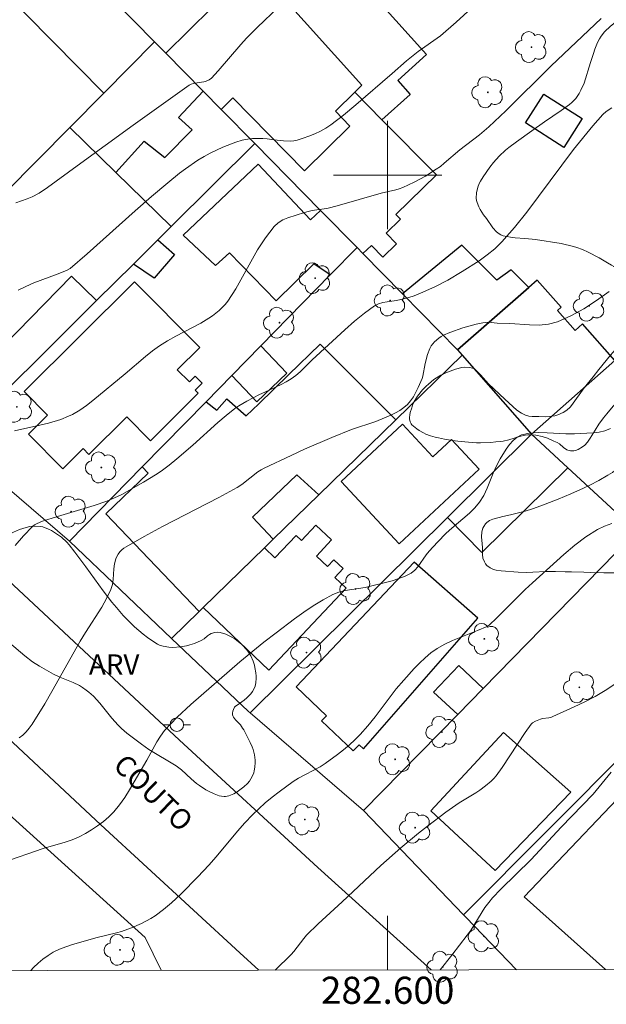
# Model space of a CAD drawing. Units: metres. Extents: x 282154 to 282669, y 1667136 to 1667700.
# Drawn here: x 282573 to 282616, y 1667139 to 1667211 of the extents above; entities that cross this region are included whole.
import ezdxf
from ezdxf.enums import TextEntityAlignment as Align

# ---------------------------------------------------------------- set-up
doc = ezdxf.new("R2010")
doc.units = ezdxf.units.M
doc.header["$MEASUREMENT"] = 0
for name, color, linetype, lineweight in [('Articulacao', 7, 'Continuous', 18), ('Edificacoes', 7, 'Continuous', 30), ('Malha_Coordenadas', 7, 'Continuous', 15), ('Muro_Grade', 8, 'Continuous', 20), ('Pavimentacao_Nao_Asfaltica_Mfio', 10, 'Continuous', 30), ('Poste', 7, 'Continuous', 9), ('Topon_de_Vias', 7, 'Continuous', 9)]:
    doc.layers.add(name, color=color, linetype=linetype, lineweight=lineweight)
for name, color, linetype, lineweight, true_color in [('Arvores_Isoladas', 7, 'Continuous', 18, 0x00ff33), ('Curvas_Intermediarias', 7, 'Continuous', 9, 0x783c14), ('Curvas_Mestras', 7, 'Continuous', 20, 0x783c14), ('Topon_Vegetacao', 7, 'Continuous', 9, 0x00ff33), ('Vegetacao', 7, 'Orla8', 9, 0x00ff33)]:
    doc.layers.add(name, color=color, linetype=linetype, lineweight=lineweight, true_color=true_color)
doc.styles.add('Arial', font='arial.ttf', dxfattribs={"height": 1.5})
doc.styles.get("Standard").update_dxf_attribs({"font": 'arial.ttf'})
doc.linetypes.add('Orla8', pattern='A,6,-0.5,["V",Standard,S=1,R=0,X=-0.5,Y=-1],-0.5,6,-0.5,["V",Standard,S=1,R=0,X=-0.5,Y=-1],-0.5', length=14)

# ---------------------------------------------------------------- blocks, each defined once
blk = doc.blocks.new('Arvore')
at = {"layer": 'Arvores_Isoladas'}
blk.add_lwpolyline([(-0.718, 0.493, 0.872324), (-0.722, -0.551, 0.862983), (0.284, -0.827, 0.900105), (0.89, 0.029, 0.863155), (0.262, 0.861, 0.882486)], format="xyb", close=True, dxfattribs=at)
blk.add_circle((0, 0), 0.0286, dxfattribs=at)
blk = doc.blocks.new('Poste')
at = {"layer": 'Poste'}
for points in [[(-0.5, 0), (-1, 0)], [(0.5, 0), (1, 0)]]:
    blk.add_lwpolyline(points, dxfattribs=at)
blk.add_lwpolyline([(0, 0.5, 1), (0, -0.5, 1)], format="xyb", close=True, dxfattribs=at)

msp = doc.modelspace()

# ---------------------------------------------------------------- linework, layer by layer
at = {"layer": 'Articulacao', "flags": 128}
msp.add_lwpolyline([(282169.831, 1667694.953), (282651.728, 1667695.723), (282652.602, 1667141.452), (282170.729, 1667140.682), (282169.831, 1667694.953)], close=True, dxfattribs=at)
at = {"layer": 'Curvas_Intermediarias', "flags": 128}
for points, elevation in [([(282606.747, 1667212.819), (282605.053, 1667211.283), (282603.888, 1667210.272), (282602.259, 1667209.101), (282601.396, 1667208.409), (282600.33, 1667207.499), (282597.664, 1667205.164), (282596.755, 1667204.418), (282595.822, 1667203.711), (282595.442, 1667203.459), (282595.041, 1667203.234), (282594.623, 1667203.034), (282594.196, 1667202.858), (282593.763, 1667202.705), (282593.331, 1667202.573), (282593.084, 1667202.523), (282592.83, 1667202.506), (282592.309, 1667202.53), (282591.622, 1667202.584), (282591.124, 1667202.661), (282590.792, 1667202.688), (282590.028, 1667202.683), (282589.525, 1667202.628), (282589.283, 1667202.569), (282588.8, 1667202.413), (282587.843, 1667202.05), (282586.914, 1667201.617), (282586.466, 1667201.375), (282585.996, 1667201.092), (282585.085, 1667200.467), (282584.643, 1667200.132), (282583.784, 1667199.435), (282582.577, 1667198.406), (282581.384, 1667197.36), (282577.833, 1667194.188), (282576.59, 1667193.1), (282576.362, 1667192.969), (282575.708, 1667192.706), (282573.905, 1667192.037), (282573.32, 1667191.785), (282572.754, 1667191.497)], 131), ([(282572.48, 1667181.132), (282574.36, 1667181.548), (282574.982, 1667181.702), (282575.893, 1667181.974), (282576.478, 1667182.206), (282576.761, 1667182.342), (282577.3, 1667182.657), (282577.79, 1667183.003), (282578.268, 1667183.369), (282580.638, 1667185.331), (282582.137, 1667186.614), (282582.651, 1667187.02), (282583.182, 1667187.403), (282583.768, 1667187.771), (282584.376, 1667188.109), (282586.224, 1667189.084), (282586.815, 1667189.445), (282587.075, 1667189.622), (282587.577, 1667190.012), (282587.809, 1667190.228), (282588.024, 1667190.458), (282588.217, 1667190.705), (282588.806, 1667191.609), (282590.412, 1667194.469), (282590.986, 1667195.376), (282591.625, 1667196.211), (282591.917, 1667196.477), (282592.263, 1667196.687), (282592.647, 1667196.853), (282593.859, 1667197.241), (282594.144, 1667197.32), (282594.437, 1667197.375), (282595.329, 1667197.497), (282595.622, 1667197.558), (282596.277, 1667197.728), (282599.532, 1667198.657), (282600.598, 1667198.902), (282600.859, 1667198.978), (282601.111, 1667199.074), (282601.536, 1667199.267), (282601.957, 1667199.474), (282602.783, 1667199.925), (282603.579, 1667200.42), (282603.885, 1667200.638), (282604.179, 1667200.872), (282605.324, 1667201.86), (282606.768, 1667202.965), (282607.464, 1667203.545), (282608.726, 1667204.73), (282612.069, 1667208.041), (282615.753, 1667211.541)], 132), ([(282616.536, 1667204.958), (282616.114, 1667204.682), (282615.866, 1667204.461), (282615.124, 1667203.627), (282613.713, 1667201.882), (282612.837, 1667200.738), (282611.129, 1667198.407), (282610.263, 1667197.255), (282609.366, 1667196.135), (282608.419, 1667195.066), (282607.899, 1667194.562), (282607.336, 1667194.1), (282606.741, 1667193.67), (282605.502, 1667192.873), (282604.442, 1667192.233), (282603.533, 1667191.775), (282602.6, 1667191.362), (282601.945, 1667191.087), (282601.561, 1667190.963), (282600.975, 1667190.806), (282600.647, 1667190.739), (282599.97, 1667190.651), (282599.64, 1667190.592), (282599.327, 1667190.499), (282599.041, 1667190.352), (282598.289, 1667189.81), (282597.563, 1667189.217), (282596.854, 1667188.589), (282594.446, 1667186.376), (282593.543, 1667185.49), (282593.228, 1667185.215), (282592.895, 1667184.965), (282592.526, 1667184.738), (282592.14, 1667184.537), (282590.938, 1667183.993), (282590.545, 1667183.8), (282589.615, 1667183.329), (282589.016, 1667182.983), (282588.735, 1667182.784), (282588.095, 1667182.271), (282587.472, 1667181.737), (282585.635, 1667180.084), (282584.456, 1667179.064), (282583.89, 1667178.593), (282583.3, 1667178.157), (282582.872, 1667177.875), (282581.996, 1667177.339), (282580.388, 1667176.446), (282579.85, 1667176.181), (282579.3, 1667175.944), (282578.351, 1667175.617), (282575.645, 1667174.81), (282574.558, 1667174.462), (282574.151, 1667174.306), (282573.967, 1667174.201), (282573.806, 1667174.068), (282573.157, 1667173.388), (282572.527, 1667172.68)], 133), ([(282572.834, 1667158.494), (282573.108, 1667158.69), (282573.353, 1667158.929), (282573.575, 1667159.199), (282573.779, 1667159.489), (282574.71, 1667160.987), (282575.243, 1667161.904), (282577.325, 1667165.609), (282577.713, 1667166.245), (282578.917, 1667168.133), (282579.28, 1667168.776), (282579.597, 1667169.436), (282579.71, 1667169.794), (282579.767, 1667170.172), (282579.817, 1667170.951), (282579.861, 1667171.331), (282579.952, 1667171.692), (282580.028, 1667171.868), (282580.13, 1667172.038), (282580.253, 1667172.199), (282580.393, 1667172.346), (282580.546, 1667172.476), (282580.71, 1667172.586), (282582.049, 1667173.347), (282583.41, 1667174.081), (282587.542, 1667176.222), (282588.908, 1667176.952), (282589.238, 1667177.173), (282590.434, 1667178.095), (282590.663, 1667178.248), (282590.903, 1667178.383), (282592.876, 1667179.32), (282593.875, 1667179.768), (282595.887, 1667180.635), (282597.337, 1667181.228), (282599.135, 1667181.823), (282600.245, 1667182.298), (282600.579, 1667182.461), (282600.898, 1667182.641), (282601.195, 1667182.844), (282601.459, 1667183.075), (282601.692, 1667183.346), (282601.896, 1667183.649), (282602.077, 1667183.975), (282602.24, 1667184.315), (282602.536, 1667184.998), (282602.596, 1667185.174), (282602.756, 1667186.102), (282602.938, 1667186.773), (282603.101, 1667187.199), (282603.209, 1667187.392), (282603.458, 1667187.705), (282603.766, 1667187.977), (282603.935, 1667188.089), (282604.112, 1667188.181), (282604.575, 1667188.376), (282605.538, 1667188.716), (282606.524, 1667188.989), (282607.018, 1667189.102), (282607.224, 1667189.131), (282607.434, 1667189.134), (282608.074, 1667189.083), (282609.002, 1667189.056), (282610.455, 1667188.948), (282611.171, 1667188.934), (282611.864, 1667188.994), (282612.523, 1667189.166), (282613.51, 1667189.601), (282614.471, 1667190.139), (282615.408, 1667190.751), (282616.328, 1667191.41)], 134), ([(282616.534, 1667174.287), (282615.98, 1667174.11), (282615.462, 1667173.862), (282614.612, 1667173.311), (282613.794, 1667172.691), (282613.002, 1667172.021), (282610.689, 1667169.92), (282610.147, 1667169.422), (282609.619, 1667168.908), (282608.061, 1667167.337), (282607.488, 1667166.788), (282607.332, 1667166.7), (282606.621, 1667166.396), (282604.79, 1667165.671), (282604.205, 1667165.393), (282603.648, 1667165.071), (282603.193, 1667164.748), (282602.76, 1667164.388), (282602.346, 1667164), (282601.948, 1667163.592), (282601.183, 1667162.752), (282600.631, 1667162.099), (282599.075, 1667160.045), (282598.542, 1667159.375), (282597.979, 1667158.734), (282597.587, 1667158.34), (282597.175, 1667157.963), (282596.746, 1667157.603), (282596.304, 1667157.258), (282595.401, 1667156.6), (282595.021, 1667156.358), (282593.418, 1667155.509), (282593.038, 1667155.266), (282591.992, 1667154.501), (282591.48, 1667154.1), (282590.979, 1667153.685), (282590.493, 1667153.256), (282590.025, 1667152.81), (282589.462, 1667152.218), (282588.924, 1667151.601), (282587.357, 1667149.701), (282586.816, 1667149.085), (282586.015, 1667148.225), (282584.77, 1667146.978), (282584.057, 1667146.321), (282583.471, 1667145.824), (282582.855, 1667145.369), (282582.534, 1667145.165), (282581.838, 1667144.796), (282581.108, 1667144.481), (282580.365, 1667144.207), (282580.017, 1667144.098), (282578.59, 1667143.766), (282576.751, 1667143.244), (282576.264, 1667143.084), (282575.793, 1667142.897), (282575.344, 1667142.672), (282574.956, 1667142.431), (282574.581, 1667142.16), (282574.221, 1667141.861), (282573.881, 1667141.539), (282573.681, 1667141.326)], 136), ([(282616.758, 1667162.439), (282616.042, 1667161.974), (282615.296, 1667161.547), (282614.528, 1667161.15), (282613.747, 1667160.774), (282612.182, 1667160.049), (282612.037, 1667159.997), (282611.885, 1667159.967), (282611.416, 1667159.91), (282611.267, 1667159.87), (282610.895, 1667159.725), (282610.675, 1667159.583), (282610.587, 1667159.491), (282610.137, 1667158.878), (282608.453, 1667156.301), (282608, 1667155.684), (282607.827, 1667155.481), (282607.637, 1667155.29), (282607.224, 1667154.941), (282606.791, 1667154.62), (282606.496, 1667154.422), (282605.267, 1667153.702), (282604.291, 1667153.001), (282602.94, 1667151.975), (282602.273, 1667151.45), (282600.965, 1667150.371), (282599.501, 1667149.073), (282596.641, 1667146.399), (282594.87, 1667144.769), (282594.015, 1667143.926), (282593.815, 1667143.698), (282593.087, 1667142.723), (282592.879, 1667142.505), (282591.699, 1667141.355)], 137), ([(282603.884, 1667141.374), (282604.743, 1667142.456), (282605.872, 1667143.935), (282606.147, 1667144.331), (282607.176, 1667145.966), (282607.461, 1667146.352), (282607.742, 1667146.685), (282608.347, 1667147.317), (282610.595, 1667149.507), (282612.791, 1667151.893), (282615.147, 1667154.34), (282616.472, 1667155.959)], 138)]:
    msp.add_lwpolyline(points, dxfattribs=dict(at, elevation=elevation))
at = {"layer": 'Curvas_Mestras', "flags": 128}
for points, elevation in [([(282572.582, 1667197.959), (282573.43, 1667198.251), (282573.791, 1667198.393), (282574.31, 1667198.663), (282574.923, 1667199.071), (282577.116, 1667200.683), (282581.233, 1667203.67), (282583.984, 1667205.648), (282585.367, 1667206.623), (282585.515, 1667206.699), (282585.678, 1667206.747), (282585.964, 1667206.807), (282586.452, 1667206.868), (282586.568, 1667206.899), (282586.839, 1667207.021), (282587.003, 1667207.135), (282587.504, 1667207.673), (282589.164, 1667209.62), (282589.601, 1667210.086), (282590.385, 1667210.87), (282591.986, 1667212.409)], 130), ([(282616.421, 1667181.315), (282616.027, 1667181.142), (282615.602, 1667181.037), (282615.155, 1667180.981), (282613.79, 1667180.919), (282613.127, 1667180.906), (282611.769, 1667180.983), (282611.103, 1667181.003), (282610.464, 1667180.964), (282609.867, 1667180.831), (282609.541, 1667180.666), (282609.247, 1667180.419), (282608.981, 1667180.112), (282608.737, 1667179.77), (282608.301, 1667179.072), (282608.021, 1667178.556), (282607.784, 1667178.01), (282607.34, 1667176.899), (282607.087, 1667176.367), (282606.781, 1667175.873), (282606.429, 1667175.446), (282606.032, 1667175.053), (282604.732, 1667173.954), (282604.314, 1667173.574), (282603.674, 1667172.93), (282603.059, 1667172.262), (282602.841, 1667171.984), (282602.23, 1667171.1), (282601.999, 1667170.846), (282601.733, 1667170.642), (282601.292, 1667170.414), (282600.819, 1667170.23), (282600.325, 1667170.079), (282598.332, 1667169.586), (282596.877, 1667169.346), (282596.41, 1667169.225), (282595.967, 1667169.049), (282595.234, 1667168.658), (282594.518, 1667168.223), (282593.816, 1667167.753), (282593.128, 1667167.26), (282591.779, 1667166.241), (282590.878, 1667165.539), (282589.11, 1667164.087), (282585.486, 1667160.941), (282584.48, 1667160.015), (282584.004, 1667159.529), (282583.556, 1667159.022), (282583.253, 1667158.62), (282582.983, 1667158.193), (282582.247, 1667156.849), (282580.964, 1667154.66), (282580.609, 1667154.088), (282580.227, 1667153.541), (282579.808, 1667153.031), (282579.442, 1667152.661), (282579.042, 1667152.315), (282578.617, 1667151.995), (282578.171, 1667151.7), (282577.713, 1667151.429), (282577.25, 1667151.184), (282576.745, 1667150.964), (282576.22, 1667150.785), (282574.6, 1667150.333), (282571.626, 1667149.294)], 135)]:
    msp.add_lwpolyline(points, dxfattribs=dict(at, elevation=elevation))
at = {"layer": 'Edificacoes', "flags": 128}
for points in [[(282598.105, 1667206.628), (282587.586, 1667218.329), (282591.345, 1667221.709), (282602.877, 1667208.882), (282600.741, 1667206.962), (282601.656, 1667205.945), (282599.581, 1667204.08), (282597.586, 1667206.109)], [(282575.254, 1667217.526), (282582.818, 1667209.832), (282583.64, 1667208.996), (282587.028, 1667212.327), (282578.641, 1667220.856)], [(282582.818, 1667209.832), (282575.254, 1667217.526), (282571.45, 1667213.786), (282579.065, 1667206.041)], [(282590.203, 1667202.321), (282584.033, 1667196.194), (282579.949, 1667200.187), (282582.053, 1667202.508), (282583.563, 1667201.302), (282585.584, 1667203.321), (282584.57, 1667204.234), (282586.395, 1667206.194), (282587.732, 1667204.834)], [(282587.732, 1667204.834), (282590.203, 1667202.321), (282595.046, 1667197.394), (282597.746, 1667194.647), (282598.182, 1667194.204), (282598.798, 1667194.81), (282599.653, 1667193.94), (282600.659, 1667194.928), (282599.899, 1667195.701), (282600.949, 1667196.734), (282600.614, 1667197.075), (282603.591, 1667200.001), (282599.581, 1667204.08), (282597.586, 1667206.109), (282596.151, 1667204.698), (282597.219, 1667203.611), (282593.87, 1667200.319), (282588.596, 1667205.684)], [(282612.993, 1667202.039), (282610.16, 1667203.85), (282611.517, 1667205.974), (282614.351, 1667204.164)], [(282584.033, 1667196.194), (282583.044, 1667195.211), (282581.254, 1667193.433), (282578.542, 1667190.74), (282576.695, 1667192.546), (282568.673, 1667184.343), (282563.04, 1667189.851), (282568.21, 1667195.075), (282571.809, 1667198.711), (282576.556, 1667203.506), (282579.949, 1667200.187)], [(282595.046, 1667197.394), (282597.746, 1667194.647), (282595.765, 1667192.625), (282594.566, 1667193.439), (282591.791, 1667190.716), (282588.335, 1667194.262), (282587.3, 1667193.324), (282584.922, 1667195.568), (282590.453, 1667200.794), (282594.317, 1667196.704)], [(282582.776, 1667192.399), (282581.254, 1667193.433), (282583.044, 1667195.211), (282584.282, 1667194.14)], [(282605.46, 1667194.823), (282601.102, 1667191.234), (282605.161, 1667187.105), (282610.417, 1667191.705), (282609.115, 1667193.006), (282608.063, 1667192.245)], [(282573.188, 1667184.035), (282581.333, 1667192.122), (282586.141, 1667187.278), (282584.486, 1667185.636), (282585.381, 1667184.735), (282585.812, 1667185.163), (282586.329, 1667184.642), (282585.809, 1667184.125), (282586.028, 1667183.905), (282582.502, 1667180.405), (282580.761, 1667182.16), (282577.978, 1667179.397), (282577.549, 1667179.828), (282576.043, 1667178.333), (282573.505, 1667180.889), (282574.918, 1667182.292)], [(282610.603, 1667180.885), (282616.758, 1667186.327), (282614.376, 1667189.021), (282613.825, 1667188.534), (282612.527, 1667190.002), (282612.804, 1667190.247), (282611.036, 1667192.247), (282610.417, 1667191.705), (282605.161, 1667187.105), (282605.494, 1667186.724)], [(282581.893, 1667178.468), (282586.607, 1667183.279), (282587.409, 1667182.653), (282588.151, 1667183.49), (282589.578, 1667182.248), (282590.493, 1667183.133), (282592.692, 1667185.262), (282595.034, 1667187.529), (282600.592, 1667181.943), (282594.927, 1667176.418), (282593.303, 1667177.885), (282590.023, 1667174.759), (282591.567, 1667173.139), (282590.908, 1667172.497), (282586.394, 1667168.094), (282586.09, 1667167.798), (282579.208, 1667175.019), (282582.337, 1667178.002)], [(282590.359, 1667183.273), (282592.568, 1667185.389), (282590.643, 1667187.398), (282588.512, 1667185.224), (282590.359, 1667183.272)], [(282600.859, 1667172.797), (282606.755, 1667178.301), (282604.705, 1667180.497), (282603.343, 1667179.225), (282601.103, 1667181.624), (282596.57, 1667177.392)], [(282613.293, 1667178.405), (282606.946, 1667172.164), (282604.408, 1667174.745), (282610.603, 1667180.885)], [(282590.908, 1667172.497), (282591.691, 1667171.757), (282593.251, 1667173.409), (282593.644, 1667173.037), (282594.71, 1667174.166), (282595.861, 1667173.08), (282594.743, 1667171.896), (282595.568, 1667171.117), (282596.038, 1667171.616), (282596.716, 1667170.976), (282596.097, 1667170.32), (282596.934, 1667169.529), (282591.227, 1667163.486), (282586.394, 1667168.094)], [(282598.218, 1667157.678), (282606.646, 1667167.325), (282601.965, 1667171.453), (282593.252, 1667162.246), (282595.498, 1667160.12), (282595.129, 1667159.73), (282597.468, 1667157.517), (282597.902, 1667157.977)], [(282607.035, 1667162.123), (282605.26, 1667163.813), (282603.385, 1667161.845), (282605.17, 1667160.218)], [(282607.918, 1667148.713), (282603.177, 1667153.115), (282608.534, 1667158.883), (282613.507, 1667154.481)]]:
    msp.add_lwpolyline(points, close=True, dxfattribs=at)
msp.add_lwpolyline([(282617.778, 1667141.397), (282626.585, 1667150.436), (282622.921, 1667154.006), (282624.094, 1667155.21), (282621.758, 1667157.486), (282621.491, 1667157.746), (282620.265, 1667156.488), (282619.778, 1667156.963), (282619.389, 1667156.555), (282610.071, 1667146.767), (282616.062, 1667141.394)], dxfattribs=at)
at = {"layer": 'Malha_Coordenadas', "flags": 128}
for points in [[(282600, 1667204), (282600, 1667196)], [(282604, 1667200), (282596, 1667200)], [(282600, 1667141.368), (282600, 1667145.368)]]:
    msp.add_lwpolyline(points, dxfattribs=at)
at = {"layer": 'Muro_Grade', "flags": 128}
for points in [[(282560.296, 1667186.968), (282563.04, 1667189.851), (282568.21, 1667195.075), (282571.809, 1667198.711), (282576.556, 1667203.506), (282579.065, 1667206.041), (282582.818, 1667209.832), (282583.64, 1667208.996), (282586.395, 1667206.194), (282587.732, 1667204.834), (282590.203, 1667202.321)], [(282568.035, 1667180.307), (282578.542, 1667190.74), (282581.254, 1667193.433), (282583.044, 1667195.211), (282584.033, 1667196.194), (282590.203, 1667202.321)], [(282590.203, 1667202.321), (282595.046, 1667197.394), (282597.746, 1667194.647)], [(282576.529, 1667172.995), (282581.893, 1667178.468), (282586.607, 1667183.279), (282588.512, 1667185.224), (282590.643, 1667187.398), (282595.765, 1667192.625), (282597.746, 1667194.647)], [(282597.746, 1667194.647), (282598.182, 1667194.204)], [(282605.494, 1667186.724), (282605.161, 1667187.105), (282601.102, 1667191.234), (282598.182, 1667194.204)], [(282583.29, 1667141.342), (282582.11, 1667143.75), (282564.564, 1667159.62), (282530.369, 1667192.198)], [(282584.064, 1667165.822), (282586.09, 1667167.798), (282586.394, 1667168.094), (282590.908, 1667172.497), (282591.567, 1667173.139), (282594.927, 1667176.418), (282600.592, 1667181.943), (282605.494, 1667186.724)], [(282610.603, 1667180.885), (282605.494, 1667186.724)], [(282589.854, 1667160.322), (282604.408, 1667174.745), (282610.603, 1667180.885)], [(282610.603, 1667180.885), (282613.293, 1667178.405), (282618.386, 1667173.711), (282617.892, 1667173.207)], [(282568.035, 1667180.307), (282576.529, 1667172.995)], [(282576.529, 1667172.995), (282584.064, 1667165.822)], [(282617.892, 1667173.207), (282607.035, 1667162.123), (282605.17, 1667160.218), (282598.218, 1667153.121)], [(282584.064, 1667165.822), (282589.732, 1667160.427), (282589.854, 1667160.322)], [(282605.602, 1667145.427), (282618.017, 1667157.9), (282623.461, 1667163.368), (282625.684, 1667165.602)], [(282589.854, 1667160.322), (282598.218, 1667153.121)], [(282598.218, 1667153.121), (282605.602, 1667145.427)], [(282605.602, 1667145.427), (282605.758, 1667145.263), (282609.498, 1667141.383)]]:
    msp.add_lwpolyline(points, dxfattribs=at)
at = {"layer": 'Pavimentacao_Nao_Asfaltica_Mfio', "flags": 128}
for points in [[(282590.501, 1667141.353), (282589.095, 1667142.623), (282578.849, 1667152.059), (282566.23, 1667163.84), (282530.938, 1667196.527), (282517.496, 1667208.095), (282516.522, 1667208.662), (282516.124, 1667208.795), (282515.793, 1667208.828), (282515.354, 1667208.826), (282514.943, 1667208.74)], [(282603.206, 1667141.373), (282594.846, 1667148.927), (282584.651, 1667158.316), (282572.041, 1667170.089), (282536.622, 1667202.893)]]:
    msp.add_lwpolyline(points, dxfattribs=at)
at = {"layer": 'Vegetacao', "flags": 128}
msp.add_lwpolyline([(282630.19, 1667175.461), (282631.128, 1667173.82), (282631.587, 1667172.989), (282632.24, 1667171.718), (282632.64, 1667170.85), (282632.827, 1667170.408), (282633.086, 1667169.735), (282633.217, 1667169.341), (282633.427, 1667168.545), (282633.783, 1667166.942), (282634.009, 1667166.153), (282634.383, 1667165.082), (282634.583, 1667164.552), (282634.904, 1667163.761), (282635.229, 1667163.049), (282635.46, 1667162.587), (282635.945, 1667161.681), (282636.104, 1667161.411), (282636.454, 1667160.905), (282637.207, 1667159.933), (282637.565, 1667159.414), (282637.835, 1667158.942), (282637.958, 1667158.691), (282638.119, 1667158.303), (282638.242, 1667157.907), (282638.287, 1667157.709), (282638.337, 1667157.319), (282638.34, 1667157.127), (282638.312, 1667156.849), (282638.28, 1667156.724), (282638.161, 1667156.486), (282637.981, 1667156.267), (282637.835, 1667156.133), (282637.5, 1667155.895), (282637.358, 1667155.818), (282637.072, 1667155.712), (282636.786, 1667155.661), (282636.595, 1667155.652), (282636.217, 1667155.68), (282635.425, 1667155.834), (282635.03, 1667155.949), (282634.443, 1667156.186), (282633.761, 1667156.538), (282633.438, 1667156.723), (282632.817, 1667157.117), (282632.417, 1667157.401), (282631.634, 1667158.031), (282631.088, 1667158.53), (282630.834, 1667158.79), (282630.481, 1667159.204), (282630.172, 1667159.657), (282630.036, 1667159.901), (282629.721, 1667160.599), (282629.548, 1667161.072), (282629.255, 1667162.035), (282629.088, 1667162.812), (282628.891, 1667163.852), (282628.733, 1667164.361), (282628.586, 1667164.716), (282628.48, 1667164.948), (282628.255, 1667165.402), (282627.994, 1667165.908), (282627.627, 1667166.612), (282627.432, 1667166.951), (282627.106, 1667167.438), (282626.95, 1667167.629), (282626.599, 1667167.974), (282626.207, 1667168.278), (282625.931, 1667168.464), (282625.363, 1667168.807), (282624.567, 1667169.24), (282624.159, 1667169.433), (282623.512, 1667169.692), (282623.202, 1667169.801), (282622.579, 1667170.012), (282621.739, 1667170.252), (282621.315, 1667170.344), (282620.674, 1667170.433), (282618.898, 1667170.559), (282618.006, 1667170.604), (282616.686, 1667170.649), (282616.435, 1667170.655), (282615.943, 1667170.667), (282614.968, 1667170.691), (282614.469, 1667170.704), (282613.548, 1667170.729), (282613.084, 1667170.741), (282612.383, 1667170.76), (282611.669, 1667170.754), (282610.717, 1667170.71), (282610.241, 1667170.694), (282609.613, 1667170.703), (282608.359, 1667170.803), (282607.991, 1667170.859), (282607.814, 1667170.907), (282607.56, 1667171.022), (282607.326, 1667171.206), (282607.218, 1667171.331), (282607.13, 1667171.464), (282607.025, 1667171.732), (282606.987, 1667172), (282606.985, 1667172.537), (282606.967, 1667172.793), (282606.928, 1667173.306), (282606.955, 1667173.69), (282607.03, 1667173.946), (282607.09, 1667174.073), (282607.213, 1667174.263), (282607.311, 1667174.373), (282607.522, 1667174.526), (282607.75, 1667174.616), (282608.234, 1667174.735), (282608.504, 1667174.81), (282609.049, 1667174.944), (282610.136, 1667175.208), (282610.669, 1667175.371), (282611.306, 1667175.601), (282612.569, 1667176.098), (282613.51, 1667176.493), (282614.444, 1667176.904), (282614.904, 1667177.121), (282615.582, 1667177.469), (282616.245, 1667177.856), (282616.571, 1667178.066), (282616.75, 1667178.196), (282617.076, 1667178.484), (282617.372, 1667178.802), (282617.928, 1667179.487), (282618.31, 1667180.003), (282618.48, 1667180.273), (282618.71, 1667180.704), (282618.761, 1667180.828), (282618.832, 1667181.082), (282618.866, 1667181.344), (282618.871, 1667181.519), (282618.849, 1667181.866), (282618.776, 1667182.256), (282618.716, 1667182.447), (282618.593, 1667182.725), (282618.427, 1667182.991), (282618.327, 1667183.118), (282618.163, 1667183.268), (282618.041, 1667183.339), (282617.956, 1667183.373), (282617.778, 1667183.414), (282617.64, 1667183.422), (282617.361, 1667183.385), (282617.239, 1667183.348), (282617.004, 1667183.241), (282616.843, 1667183.135), (282616.633, 1667182.943), (282616.151, 1667182.375), (282615.919, 1667182.08), (282615.583, 1667181.62), (282615.297, 1667181.178), (282614.929, 1667180.581), (282614.727, 1667180.29), (282614.53, 1667180.076), (282614.378, 1667179.956), (282614.043, 1667179.757), (282613.863, 1667179.689), (282613.735, 1667179.663), (282613.474, 1667179.66), (282613.289, 1667179.7), (282613.205, 1667179.735), (282612.967, 1667179.9), (282612.668, 1667180.163), (282612.502, 1667180.267), (282612.263, 1667180.379), (282611.777, 1667180.579), (282611.4, 1667180.702), (282610.927, 1667180.812), (282610.689, 1667180.843), (282610.337, 1667180.843), (282610.133, 1667180.815), (282609.731, 1667180.715), (282608.931, 1667180.459), (282608.525, 1667180.373), (282608.343, 1667180.35), (282607.972, 1667180.31), (282607.597, 1667180.28), (282606.859, 1667180.25), (282606.56, 1667180.253), (282605.968, 1667180.283), (282605.183, 1667180.369), (282604.791, 1667180.427), (282604.203, 1667180.528), (282603.739, 1667180.619), (282603.508, 1667180.672), (282603.164, 1667180.77), (282602.822, 1667180.896), (282602.652, 1667180.973), (282602.314, 1667181.16), (282602.146, 1667181.272), (282601.895, 1667181.467), (282601.789, 1667181.571), (282601.733, 1667181.642), (282601.654, 1667181.787), (282601.603, 1667182.013), (282601.601, 1667182.115), (282601.627, 1667182.322), (282601.663, 1667182.479), (282601.773, 1667182.839), (282601.842, 1667183.021), (282601.967, 1667183.294), (282602.122, 1667183.563), (282602.212, 1667183.695), (282602.575, 1667184.148), (282602.831, 1667184.416), (282603.013, 1667184.583), (282603.413, 1667184.906), (282603.927, 1667185.234), (282604.281, 1667185.408), (282605.008, 1667185.678), (282605.46, 1667185.791), (282605.7, 1667185.82), (282606.052, 1667185.806), (282606.269, 1667185.746), (282606.37, 1667185.699), (282606.508, 1667185.601), (282606.836, 1667185.272), (282607.238, 1667184.813), (282607.448, 1667184.593), (282608.63, 1667183.457), (282609.219, 1667182.916), (282609.531, 1667182.666), (282609.871, 1667182.441), (282610.055, 1667182.34), (282610.171, 1667182.288), (282610.408, 1667182.224), (282610.649, 1667182.197), (282611.136, 1667182.182), (282611.67, 1667182.167), (282611.937, 1667182.178), (282612.337, 1667182.241), (282612.544, 1667182.303), (282612.94, 1667182.482), (282613.211, 1667182.663), (282613.452, 1667182.88), (282613.56, 1667183.002), (282614.499, 1667184.299), (282615.146, 1667185.107), (282615.577, 1667185.644), (282616.444, 1667186.71), (282616.952, 1667187.307), (282617.636, 1667188.087), (282617.976, 1667188.486), (282618.33, 1667188.956), (282618.547, 1667189.285), (282618.97, 1667189.965), (282619.135, 1667190.279), (282619.191, 1667190.442), (282619.215, 1667190.677), (282619.178, 1667190.883), (282619.134, 1667191.018), (282619.008, 1667191.279), (282618.74, 1667191.65), (282618.596, 1667191.808), (282618.28, 1667192.108), (282618.027, 1667192.319), (282617.585, 1667192.656), (282617.363, 1667192.812), (282617.026, 1667193.036), (282616.682, 1667193.248), (282616.507, 1667193.351), (282616.204, 1667193.529), (282615.603, 1667193.881), (282614.793, 1667194.311), (282614.374, 1667194.497), (282613.94, 1667194.656), (282613.716, 1667194.723), (282612.79, 1667194.936), (282610.913, 1667195.244), (282610.648, 1667195.28), (282610.116, 1667195.321), (282609.404, 1667195.365), (282609.049, 1667195.407), (282608.522, 1667195.524), (282608.338, 1667195.598), (282608.227, 1667195.661), (282608.024, 1667195.819), (282607.76, 1667196.113), (282607.28, 1667196.784), (282607.069, 1667197.073), (282606.822, 1667197.462), (282606.72, 1667197.66), (282606.601, 1667197.962), (282606.561, 1667198.116), (282606.533, 1667198.303), (282606.55, 1667198.697), (282606.648, 1667199.102), (282606.752, 1667199.369), (282606.835, 1667199.543), (282607.032, 1667199.873), (282607.54, 1667200.59), (282607.804, 1667200.924), (282608.224, 1667201.394), (282608.685, 1667201.823), (282608.937, 1667202.021), (282609.504, 1667202.439), (282610.644, 1667203.264), (282611.565, 1667203.911), (282612.797, 1667204.766), (282613.409, 1667205.209), (282613.573, 1667205.343), (282613.867, 1667205.652), (282614.114, 1667206.002), (282614.254, 1667206.253), (282614.479, 1667206.779), (282614.952, 1667208.31), (282615.172, 1667208.965), (282615.288, 1667209.29), (282615.481, 1667209.771), (282615.625, 1667210.055), (282615.737, 1667210.231), (282615.994, 1667210.554), (282616.442, 1667210.985), (282616.769, 1667211.247), (282617.444, 1667211.746), (282617.724, 1667211.918), (282617.926, 1667212.01), (282618.354, 1667212.155), (282619.228, 1667212.411), (282619.633, 1667212.585), (282619.876, 1667212.74), (282619.987, 1667212.833), (282620.139, 1667212.996), (282620.308, 1667213.211), (282620.627, 1667213.655), (282620.926, 1667214.111), (282621.485, 1667215.053), (282621.994, 1667216.008), (282622.67, 1667217.281), (282623.049, 1667217.893), (282623.73, 1667218.902), (282624.641, 1667220.241), (282625.096, 1667220.91), (282625.259, 1667221.15), (282625.582, 1667221.628), (282626.228, 1667222.58), (282626.553, 1667223.055), (282626.716, 1667223.234), (282626.848, 1667223.33), (282627.157, 1667223.47), (282627.329, 1667223.515), (282627.691, 1667223.562), (282628.061, 1667223.553), (282628.3, 1667223.521), (282628.734, 1667223.399), (282629.384, 1667223.094), (282629.699, 1667222.905), (282630.142, 1667222.569), (282630.405, 1667222.307), (282630.525, 1667222.165), (282630.686, 1667221.935), (282630.848, 1667221.652), (282631.1, 1667221.071), (282631.494, 1667219.893), (282631.733, 1667219.32), (282631.965, 1667218.831), (282632.426, 1667217.861), (282632.684, 1667217.395), (282632.825, 1667217.17), (282633.143, 1667216.742), (282633.323, 1667216.541), (282633.624, 1667216.258), (282633.946, 1667216.033), (282634.181, 1667215.913), (282634.344, 1667215.846), (282634.685, 1667215.737), (282634.949, 1667215.675), (282635.489, 1667215.591), (282636.029, 1667215.541), (282636.713, 1667215.493), (282637.026, 1667215.463), (282637.106, 1667215.457), (282637.266, 1667215.461), (282637.585, 1667215.476), (282637.745, 1667215.459), (282638.072, 1667215.35), (282638.29, 1667215.236), (282638.726, 1667214.936), (282638.81, 1667214.857), (282638.93, 1667214.675), (282639.107, 1667214.285), (282639.244, 1667214.116), (282639.398, 1667213.989), (282639.719, 1667213.762), (282640.057, 1667213.571), (282640.289, 1667213.462), (282640.768, 1667213.284), (282641.241, 1667213.162), (282641.489, 1667213.12), (282641.865, 1667213.085), (282642.241, 1667213.091), (282642.426, 1667213.111), (282642.783, 1667213.192), (282642.954, 1667213.255), (282643.196, 1667213.378), (282643.439, 1667213.544), (282643.872, 1667213.933), (282644.672, 1667214.798), (282644.965, 1667215.067), (282645.123, 1667215.192), (282645.349, 1667215.362), (282645.803, 1667215.713), (282646.721, 1667216.391), (282647.185, 1667216.679), (282647.653, 1667216.907), (282647.889, 1667216.993), (282648.245, 1667217.078), (282648.378, 1667217.085), (282648.649, 1667217.029), (282648.924, 1667216.902), (282649.466, 1667216.556), (282650.144, 1667216.077), (282650.453, 1667215.821), (282650.899, 1667215.377), (282651.378, 1667214.822), (282651.599, 1667214.536), (282651.881, 1667214.095), (282652.025, 1667213.791), (282652.081, 1667213.637), (282652.14, 1667213.401), (282652.164, 1667213.265), (282652.203, 1667212.991), (282652.257, 1667212.436), (282652.282, 1667212.153), (282652.32, 1667211.706), (282652.359, 1667211.097), (282652.367, 1667210.801), (282652.36, 1667210.648), (282652.296, 1667210.35), (282652.222, 1667210.158), (282652.019, 1667209.786), (282651.833, 1667209.515), (282651.672, 1667209.295), (282651.563, 1667209.149), (282651.343, 1667208.862), (282650.881, 1667208.315), (282650.638, 1667208.062), (282650.384, 1667207.828), (282650.253, 1667207.719), (282650.116, 1667207.611), (282649.843, 1667207.396), (282649.287, 1667206.97), (282649.003, 1667206.757), (282648.159, 1667206.137), (282647.697, 1667205.83), (282647.471, 1667205.701), (282647.007, 1667205.502), (282646.531, 1667205.372), (282646.21, 1667205.316), (282645.563, 1667205.261), (282645.049, 1667205.249), (282644.01, 1667205.279), (282643.232, 1667205.357), (282642.466, 1667205.494), (282642.09, 1667205.586), (282641.743, 1667205.683), (282641.058, 1667205.889), (282639.705, 1667206.318), (282639.024, 1667206.52), (282638.529, 1667206.648), (282637.519, 1667206.86), (282636.165, 1667207.126), (282635.5, 1667207.286), (282634.849, 1667207.483), (282634.532, 1667207.601), (282634.374, 1667207.673), (282634.273, 1667207.728), (282634.08, 1667207.852), (282633.898, 1667207.992), (282633.548, 1667208.297), (282633.286, 1667208.53), (282632.834, 1667208.945), (282632.239, 1667209.513), (282631.926, 1667209.787), (282631.383, 1667210.183), (282630.999, 1667210.414), (282630.192, 1667210.816), (282630.028, 1667210.884), (282629.694, 1667210.983), (282629.246, 1667211.039), (282629.022, 1667211.033), (282628.689, 1667210.98), (282628.245, 1667210.852), (282628.024, 1667210.772), (282627.696, 1667210.633), (282627.212, 1667210.381), (282626.736, 1667210.079), (282626.503, 1667209.908), (282626.302, 1667209.751), (282625.934, 1667209.43), (282625.491, 1667208.983), (282625.283, 1667208.747), (282624.976, 1667208.373), (282624.541, 1667207.795), (282624.337, 1667207.499), (282624.056, 1667207.047), (282623.817, 1667206.586), (282623.717, 1667206.353), (282623.593, 1667206.017), (282623.388, 1667205.306), (282623.174, 1667204.317), (282623.079, 1667203.824), (282622.935, 1667203.106), (282622.917, 1667203.023), (282622.882, 1667202.86), (282622.861, 1667202.762), (282622.837, 1667202.631), (282622.845, 1667202.62), (282622.879, 1667202.665), (282623.016, 1667202.818), (282623.307, 1667203.088), (282623.481, 1667203.222), (282623.759, 1667203.388), (282624.16, 1667203.578), (282624.7, 1667203.82), (282624.974, 1667203.934), (282625.562, 1667204.151), (282625.857, 1667204.242), (282626.3, 1667204.345), (282626.74, 1667204.396), (282626.959, 1667204.397), (282627.147, 1667204.381), (282627.517, 1667204.295), (282627.88, 1667204.15), (282628.12, 1667204.029), (282628.596, 1667203.749), (282628.868, 1667203.574), (282629.391, 1667203.216), (282629.728, 1667202.968), (282630.381, 1667202.453), (282630.861, 1667202.047), (282631.095, 1667201.817), (282631.234, 1667201.654), (282631.483, 1667201.31), (282631.95, 1667200.598), (282632.215, 1667200.253), (282632.532, 1667199.934), (282632.717, 1667199.787), (282633.135, 1667199.508), (282633.419, 1667199.342), (282633.998, 1667199.056), (282634.59, 1667198.823), (282634.991, 1667198.693), (282635.802, 1667198.482), (282636.417, 1667198.358), (282636.725, 1667198.304), (282637.198, 1667198.244), (282637.834, 1667198.228), (282638.152, 1667198.248), (282638.627, 1667198.317), (282638.863, 1667198.369), (282639.395, 1667198.513), (282639.659, 1667198.596), (282640.048, 1667198.742), (282640.422, 1667198.919), (282640.601, 1667199.021), (282640.938, 1667199.256), (282641.094, 1667199.39), (282641.311, 1667199.616), (282641.572, 1667199.94), (282641.733, 1667200.158), (282642.029, 1667200.602), (282642.555, 1667201.51), (282642.803, 1667201.97), (282643.053, 1667202.432), (282643.182, 1667202.663), (282643.291, 1667202.872), (282643.481, 1667203.305), (282643.726, 1667203.892), (282643.869, 1667204.181), (282644.142, 1667204.593), (282644.301, 1667204.748), (282644.422, 1667204.828), (282644.695, 1667204.935), (282644.842, 1667204.966), (282645.151, 1667204.989), (282645.466, 1667204.969), (282645.671, 1667204.939), (282646.054, 1667204.848), (282646.422, 1667204.736), (282646.667, 1667204.653), (282647.153, 1667204.459), (282647.682, 1667204.183), (282648.017, 1667203.956), (282648.178, 1667203.828), (282648.409, 1667203.615), (282648.674, 1667203.307), (282648.822, 1667203.092), (282649.067, 1667202.644), (282649.27, 1667202.185), (282649.528, 1667201.581), (282649.674, 1667201.291), (282649.939, 1667200.883), (282650.102, 1667200.695), (282650.937, 1667199.843), (282651.51, 1667199.275), (282652.512, 1667198.309)], dxfattribs=at)
msp.add_lwpolyline([(282589.307, 1667159.212), (282589.388, 1667159.073), (282589.547, 1667158.78), (282589.853, 1667158.153), (282589.998, 1667157.826), (282590.072, 1667157.635), (282590.178, 1667157.243), (282590.229, 1667156.844), (282590.234, 1667156.667), (282590.213, 1667156.315), (282590.169, 1667156.058), (282590.131, 1667155.909), (282590.022, 1667155.63), (282589.804, 1667155.285), (282589.662, 1667155.12), (282589.404, 1667154.879), (282588.916, 1667154.512), (282588.67, 1667154.366), (282588.3, 1667154.214), (282588.054, 1667154.166), (282587.933, 1667154.161), (282587.751, 1667154.179), (282587.569, 1667154.221), (282587.204, 1667154.346), (282586.84, 1667154.518), (282586.599, 1667154.654), (282586.124, 1667154.964), (282585.913, 1667155.121), (282585.524, 1667155.453), (282584.793, 1667156.115), (282584.399, 1667156.412), (282582.397, 1667157.634), (282581.845, 1667158.017), (282580.776, 1667158.824), (282580.381, 1667159.168), (282580.134, 1667159.417), (282579.669, 1667159.945), (282578.773, 1667161.038), (282578.298, 1667161.551), (282577.957, 1667161.863), (282577.776, 1667162.007), (282577.49, 1667162.205), (282577.267, 1667162.337), (282576.799, 1667162.565), (282575.835, 1667162.968), (282575.368, 1667163.194), (282574.326, 1667163.769), (282573.824, 1667164.091), (282573.24, 1667164.537), (282572.128, 1667165.497), (282571.473, 1667166.075), (282571.16, 1667166.378), (282570.711, 1667166.886), (282570.604, 1667167.036), (282570.44, 1667167.353), (282570.331, 1667167.688), (282570.282, 1667167.919), (282570.224, 1667168.385), (282570.204, 1667169.029), (282570.222, 1667169.46), (282570.322, 1667170.319), (282570.484, 1667171.127), (282570.6, 1667171.523), (282570.84, 1667172.109), (282570.928, 1667172.273), (282571.127, 1667172.575), (282571.357, 1667172.848), (282571.526, 1667173.018), (282571.902, 1667173.341), (282572.205, 1667173.547), (282572.413, 1667173.66), (282572.849, 1667173.847), (282573.351, 1667174.011), (282573.61, 1667174.069), (282573.999, 1667174.111), (282574.379, 1667174.084), (282574.562, 1667174.038), (282574.997, 1667173.873), (282575.21, 1667173.771), (282575.52, 1667173.594), (282575.956, 1667173.281), (282576.346, 1667172.914), (282576.519, 1667172.712), (282576.938, 1667172.177), (282577.751, 1667171.097), (282579.031, 1667169.335), (282579.668, 1667168.497), (282579.995, 1667168.093), (282580.506, 1667167.505), (282581.053, 1667166.94), (282581.343, 1667166.667), (282581.964, 1667166.137), (282582.298, 1667165.881), (282582.833, 1667165.508), (282583.033, 1667165.393), (282583.169, 1667165.33), (282583.447, 1667165.238), (282583.873, 1667165.168), (282584.157, 1667165.158), (282584.717, 1667165.2), (282585.176, 1667165.28), (282585.405, 1667165.336), (282585.747, 1667165.443), (282586.251, 1667165.658), (282586.463, 1667165.8), (282586.719, 1667166.016), (282586.862, 1667166.11), (282586.988, 1667166.173), (282587.247, 1667166.262), (282587.439, 1667166.278), (282587.649, 1667166.254), (282588.064, 1667166.14), (282588.47, 1667165.947), (282588.736, 1667165.779), (282589.253, 1667165.365), (282589.611, 1667164.985), (282589.796, 1667164.722), (282589.901, 1667164.537), (282590.082, 1667164.136), (282590.174, 1667163.854), (282590.218, 1667163.666), (282590.274, 1667163.291), (282590.298, 1667163.045), (282590.306, 1667162.881), (282590.288, 1667162.553), (282590.234, 1667162.308), (282590.189, 1667162.186), (282590.033, 1667161.905), (282589.904, 1667161.74), (282589.617, 1667161.432), (282589.42, 1667161.256), (282588.981, 1667160.953), (282588.793, 1667160.818), (282588.719, 1667160.753), (282588.672, 1667160.71), (282588.587, 1667160.457), (282588.559, 1667160.316), (282588.563, 1667160.183), (282588.583, 1667160.122), (282588.641, 1667160.018), (282588.79, 1667159.824), (282589.026, 1667159.573), (282589.145, 1667159.439)], close=True, dxfattribs=at)

# ---------------------------------------------------------------- block references
at = {"layer": 'Arvores_Isoladas'}
for p in [(282610.601, 1667209.435), (282607.384, 1667206.1), (282594.651, 1667192.39), (282600.185, 1667190.748), (282614.862, 1667190.356), (282592.019, 1667189.105), (282572.665, 1667182.904), (282578.888, 1667178.428), (282576.657, 1667175.166), (282597.645, 1667169.462), (282607.127, 1667165.784), (282594.019, 1667164.773), (282614.138, 1667162.215), (282603.994, 1667158.919), (282600.548, 1667156.905), (282593.887, 1667152.468), (282602.031, 1667151.862), (282607.101, 1667143.847), (282580.263, 1667142.849), (282604.061, 1667141.604)]:
    msp.add_blockref('Arvore', p, dxfattribs=at)
at = {"layer": 'Poste'}
msp.add_blockref('Poste', (282584.454, 1667159.455), dxfattribs=at)

# ---------------------------------------------------------------- texts
at = {"layer": 'Malha_Coordenadas', "style": 'Arial'}
msp.add_text('282.600', height=2, dxfattribs=at).set_placement((282600, 1667140.868), align=Align.TOP_CENTER)
at = {"layer": 'Topon_de_Vias', "style": 'Arial'}
msp.add_text('COUTO', height=1.5, rotation=315.99335, dxfattribs=at).set_placement((282579.674, 1667156.346))
at = {"layer": 'Topon_Vegetacao', "style": 'Arial'}
msp.add_text('ARV', height=1.5, dxfattribs=at).set_placement((282577.974, 1667163.143))

doc.saveas('drawing.dxf')
